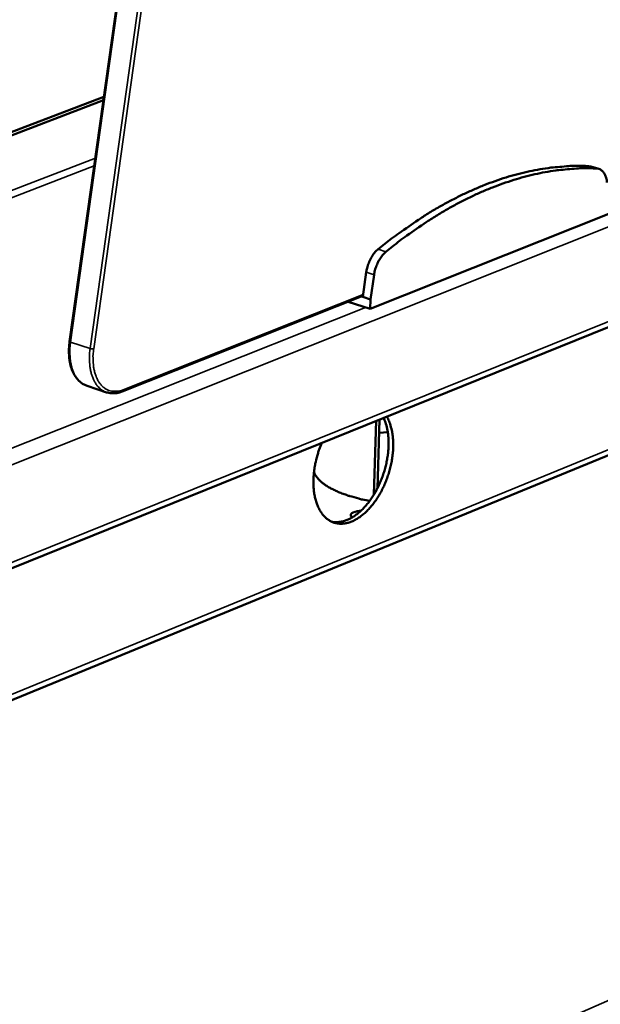
# Model space of a CAD drawing. Units: millimetres. Extents: x 65 to 5840, y 100 to 4100.
# Drawn here: x 5416 to 5548, y 3151 to 3373 of the extents above; entities that cross this region are included whole.
import ezdxf

# ---------------------------------------------------------------- set-up
doc = ezdxf.new("R2010")
doc.units = ezdxf.units.MM
doc.header["$LTSCALE"] = 20
doc.layers.add('Visible (ISO)', color=7, linetype='Continuous', lineweight=50)
doc.layers.add('Visible Narrow (ISO)', color=7, linetype='Continuous', lineweight=35)

msp = doc.modelspace()

# ---------------------------------------------------------------- linework, layer by layer
at = {"layer": 'Visible (ISO)'}
for p, q in [((5487.05, 3723.82), (5427.71, 3300.69)), ((5302.81, 3204.33), (5756.65, 3387.66)), ((5435.46, 3355.97), (5410.71, 3346.51)), ((5435.36, 3355.21), (5411.74, 3346.18)), ((5545.47, 3340.22), (5544.97, 3340.31)), ((5545.47, 3340.22), (5547.24, 3339.67)), ((5705.45, 3339.09), (5322.02, 3181.67)), ((5495.61, 3308.05), (5549.47, 3329.49)), ((5494.71, 3316.31), (5493.91, 3310.74)), ((5496.47, 3315.75), (5495.68, 3310.18)), ((5439.61, 3289.4), (5493.94, 3310.99)), ((5493.59, 3310.85), (5493.91, 3310.74)), ((5490.61, 3309.66), (5495.61, 3308.05)), ((5493.91, 3310.74), (5495.68, 3310.18)), ((5495.68, 3310.18), (5495.61, 3308.05)), ((5431.66, 3290.66), (5436.07, 3289.2)), ((5496.44, 3266.12), (5496.93, 3282.75)), ((5497.69, 3283.05), (5497.22, 3267.52)), ((5497.6, 3280.04), (5499.58, 3280.18))]:
    msp.add_line(p, q, dxfattribs=at)
at = {"layer": 'Visible (ISO)', "flags": 128}
for points in [[(5544.97, 3340.31, 0.011183), (5542.01, 3340.36, 0.020797), (5540.41, 3340.29, 0.001834), (5536.42, 3339.94, 0.011192), (5535.77, 3339.86, 0.0104), (5533.37, 3339.48, 0.010652), (5531.05, 3339, 0.009809), (5528.62, 3338.4, 0.010073), (5526.28, 3337.73, 0.009216), (5523.82, 3336.91, 0.009483), (5521.46, 3336.03, 0.008642), (5518.99, 3335, 0.008901), (5516.63, 3333.92, 0.008097), (5514.15, 3332.69, 0.008344), (5511.78, 3331.41, 0.007591), (5509.31, 3329.97, 0.007821), (5506.95, 3328.49, 0.007126), (5506.48, 3328.18, 0.000768), (5502.14, 3325.18, 0.013276), (5500.44, 3323.94, 0.007135), (5497.38, 3321.5)], [(5546.74, 3339.76, 0.011187), (5543.77, 3339.81, 0.020804), (5542.18, 3339.74, 0.001835), (5538.18, 3339.38, 0.011196), (5537.53, 3339.31, 0.010403), (5535.14, 3338.92, 0.010655), (5532.81, 3338.45, 0.009811), (5530.38, 3337.85, 0.010076), (5528.04, 3337.17, 0.009218), (5525.59, 3336.36, 0.009484), (5523.23, 3335.48, 0.008642), (5520.76, 3334.45, 0.008902), (5518.39, 3333.37, 0.008097), (5515.91, 3332.13, 0.008344), (5513.55, 3330.85, 0.00759), (5511.08, 3329.41, 0.007821), (5508.72, 3327.93, 0.007125), (5508.24, 3327.62, 0.000768), (5503.91, 3324.62, 0.013274), (5502.21, 3323.38, 0.007134), (5499.15, 3320.93)], [(5549.09, 3336.61, 0.036444), (5548.99, 3337.36, 0.051935), (5548.83, 3337.87, 0.015974), (5548.5, 3338.58, 0.037809), (5548.33, 3338.86, 0.053991), (5548.09, 3339.13, 0.031085), (5547.61, 3339.51, 0.083073), (5547.28, 3339.66, 0.055298), (5546.74, 3339.76)], [(5497.38, 3321.5, 0.023936), (5496.75, 3320.91, 0.042358), (5496.45, 3320.53, 0.008019), (5495.84, 3319.6, 0.023278), (5495.65, 3319.27, 0.020054), (5495.5, 3318.95, 0.006038), (5495.06, 3317.83, 0.035154), (5494.89, 3317.28, 0.020594), (5494.71, 3316.31)], [(5499.15, 3320.93, 0.023926), (5498.52, 3320.34, 0.042344), (5498.21, 3319.96, 0.008014), (5497.61, 3319.04, 0.023268), (5497.42, 3318.71, 0.020043), (5497.27, 3318.38, 0.006033), (5496.82, 3317.27, 0.035139), (5496.66, 3316.71, 0.020584), (5496.47, 3315.75)], [(5499.36, 3283.73, -0.020627), (5499.88, 3282.68, -0.03735), (5500.09, 3282.07, -0.00591), (5500.49, 3280.58, -0.020306), (5500.58, 3280.14, -0.016053), (5500.72, 3279.04, -0.017219), (5500.79, 3278, -0.014307), (5500.8, 3276.82, -0.015094), (5500.73, 3275.71, -0.01327), (5500.6, 3274.5, -0.013732), (5500.4, 3273.35, -0.012808), (5500.13, 3272.14, -0.012985), (5499.81, 3270.97, -0.012857), (5499.42, 3269.81, -0.012768), (5498.97, 3268.67, -0.013423), (5498.48, 3267.58, -0.013058), (5497.91, 3266.5, -0.014568), (5497.33, 3265.52, -0.013894), (5496.67, 3264.53, -0.016421), (5496.02, 3263.69, -0.015385), (5495.27, 3262.83, -0.019168), (5494.58, 3262.13, -0.017728), (5493.77, 3261.44, -0.022999), (5493.05, 3260.91, -0.021198), (5492.21, 3260.41, -0.027911), (5491.47, 3260.05, -0.026009), (5490.64, 3259.76, -0.033239), (5489.89, 3259.6, -0.031739), (5489.1, 3259.53, -0.037148), (5488.37, 3259.57, -0.036493), (5487.64, 3259.71, -0.03732), (5486.95, 3259.96, -0.037644), (5486.31, 3260.31, -0.033399), (5485.68, 3260.77, -0.034641), (5485.14, 3261.29, -0.027686), (5484.61, 3261.96, -0.029495), (5484.18, 3262.65, -0.022506), (5483.77, 3263.5, -0.024351), (5483.46, 3264.32, -0.01865), (5483.17, 3265.32, -0.020189), (5482.98, 3266.27, -0.016008), (5482.84, 3267.38, -0.017146), (5482.78, 3268.43, -0.014295), (5482.79, 3269.61, -0.015058), (5482.86, 3270.73, -0.013287), (5483, 3271.94, -0.013729), (5483.21, 3273.11, -0.012854), (5483.3, 3273.5, -0.002482), (5483.82, 3275.49, -0.023471), (5484.09, 3276.33, -0.012988), (5484.68, 3277.8)], [(5486.9, 3259.98, 0.031291), (5487.78, 3259.87, 0.052455), (5488.32, 3259.89, 0.012183), (5489.39, 3260.07, 0.031082), (5489.8, 3260.17, 0.024361), (5490.6, 3260.48, 0.026164), (5491.31, 3260.83, 0.020075), (5492.11, 3261.33, 0.021733), (5492.8, 3261.85, 0.016951), (5493.57, 3262.52, 0.018271), (5494.24, 3263.19, 0.014804), (5494.95, 3264.01, 0.015761), (5495.58, 3264.82, 0.013405), (5496.22, 3265.76, 0.01404), (5496.78, 3266.69, 0.012591), (5497.33, 3267.73, 0.01295), (5497.81, 3268.76, 0.012264), (5498.26, 3269.85, 0.012378), (5498.64, 3270.95, 0.012385), (5498.98, 3272.07, 0.012266), (5499.26, 3273.22, 0.012966), (5499.47, 3274.34, 0.012602), (5499.63, 3275.49, 0.014068), (5499.72, 3276.58, 0.013427), (5499.76, 3277.71, 0.015802), (5499.73, 3278.73, 0.014838), (5499.63, 3279.82, 0.01833), (5499.56, 3280.22, 0.00487), (5499.25, 3281.74, 0.033952), (5499.07, 3282.36, 0.018586), (5498.64, 3283.44)], [(5495.47, 3264.67, -0.007848), (5493.87, 3264.99, -0.014265), (5493, 3265.21, -0.00094), (5490.97, 3265.79, -0.007718), (5490.73, 3265.86, -0.009886), (5489.75, 3266.19, -0.008977), (5488.68, 3266.6, -0.012192), (5487.83, 3266.97, -0.010855), (5486.9, 3267.42, -0.015657), (5486.19, 3267.82, -0.013716), (5485.4, 3268.32, -0.020882), (5484.84, 3268.73, -0.018239), (5484.23, 3269.26, -0.028493), (5483.98, 3269.52, -0.01121), (5483.39, 3270.24, -0.052421), (5483.18, 3270.58, -0.029432), (5482.91, 3271.24)], [(5491.56, 3260.98, -0.126557), (5491.33, 3261.13, -0.146526), (5491.22, 3261.35, -0.074881), (5491.22, 3261.59, -0.121141), (5491.28, 3261.73, -0.074025), (5491.46, 3261.92, -0.062009), (5491.72, 3262.07, -0.023946), (5491.94, 3262.15, -0.010191), (5492.49, 3262.31, -0.037372), (5492.89, 3262.38, -0.02624), (5493.47, 3262.42)]]:
    msp.add_lwpolyline(points, format="xyb", dxfattribs=at)
at = {"layer": 'Visible (ISO)'}
for points, knots in [([(5431.66, 3290.66), (5430.95, 3290.89), (5430.29, 3291.31), (5429.18, 3292.43), (5428.72, 3293.14), (5428.01, 3294.82), (5427.76, 3295.82), (5427.51, 3297.98), (5427.53, 3299.16), (5427.68, 3300.46), (5427.7, 3300.58), (5427.71, 3300.69)], [0, 0, 0, 0, 0.298622, 0.298622, 0.59665, 0.59665, 0.912125, 0.912125, 1.234016, 1.234016, 1.264874, 1.264874, 1.264874, 1.264874]), ([(5439.61, 3289.4), (5438.77, 3289.07), (5437.91, 3288.92), (5436.75, 3289.03), (5436.4, 3289.1), (5436.07, 3289.2)], [0, 0, 0, 0, 0.3222039, 0.3222039, 0.4612029, 0.4612029, 0.4612029, 0.4612029])]:
    msp.add_open_spline(points, degree=3, knots=knots, dxfattribs=at)
at = {"layer": 'Visible Narrow (ISO)'}
for p, q in [((5427.92, 3300.56), (5487.27, 3723.73)), ((5491.82, 3722.63), (5432.34, 3299.11)), ((5433.15, 3299.02), (5492.65, 3722.53)), ((5765.15, 3412.58), (5296.12, 3225.55)), ((5303.77, 3206.06), (5757.66, 3389.28)), ((5273.71, 3280.55), (5433.52, 3342.07)), ((5433.27, 3340.34), (5274.55, 3279.18)), ((5322.96, 3183.37), (5706.42, 3340.69)), ((5544.97, 3340.31), (5546.74, 3339.76)), ((5497.38, 3321.5), (5499.15, 3320.93)), ((5494.71, 3316.31), (5496.47, 3315.75)), ((5493.99, 3311.3), (5439.83, 3289.79)), ((5295, 3228.98), (5494.55, 3308.39)), ((5432.34, 3299.11), (5427.92, 3300.56)), ((5659.13, 3200.04), (5307.57, 3045.79))]:
    msp.add_line(p, q, dxfattribs=at)
at = {"layer": 'Visible Narrow (ISO)', "flags": 128}
for points in [[(5427.71, 3300.69, 0.040228), (5427.74, 3300.66, 0.040228), (5427.76, 3300.63, 0.085004), (5427.84, 3300.58, 0.085004), (5427.92, 3300.56)], [(5431.66, 3290.66, -0.034882), (5430.93, 3290.97, -0.057111), (5430.52, 3291.23, -0.014675), (5429.81, 3291.86, -0.03471), (5429.54, 3292.15, -0.0273), (5429.1, 3292.77, -0.029201), (5428.76, 3293.39, -0.022183), (5428.42, 3294.17, -0.024029), (5428.18, 3294.91, -0.018516), (5427.98, 3295.8, -0.019997), (5427.85, 3296.65, -0.016085), (5427.82, 3297.01, -0.003795), (5427.76, 3298.55, -0.02793), (5427.78, 3299.29, -0.016293), (5427.92, 3300.56)], [(5432.34, 3299.11, 0.016277), (5432.2, 3297.85, 0.027904), (5432.18, 3297.1, 0.003788), (5432.24, 3295.56, 0.016068), (5432.27, 3295.2, 0.019985), (5432.4, 3294.36, 0.018501), (5432.6, 3293.46, 0.024023), (5432.84, 3292.72, 0.022173), (5433.17, 3291.94, 0.02921), (5433.52, 3291.32, 0.027303), (5433.96, 3290.7, 0.034739), (5434.23, 3290.41, 0.014698), (5434.94, 3289.78, 0.05716), (5435.34, 3289.51, 0.034913), (5436.07, 3289.2)], [(5433.15, 3299.02, -0.022531), (5432.96, 3299.01, -0.022531), (5432.76, 3299.03, -0.024895), (5432.55, 3299.06, -0.024895), (5432.34, 3299.11)], [(5439.83, 3289.79, -0.037295), (5439.03, 3289.52, -0.055787), (5438.47, 3289.44, -0.016061), (5437.55, 3289.44, -0.03862), (5437.17, 3289.48, -0.041138), (5436.56, 3289.65, -0.041247), (5435.98, 3289.92, -0.037282), (5435.42, 3290.3, -0.038444), (5434.94, 3290.74, -0.030585), (5434.47, 3291.31, -0.032526), (5434.1, 3291.91, -0.024428), (5433.74, 3292.66, -0.026495), (5433.48, 3293.38, -0.02001), (5433.25, 3294.26, -0.02172), (5433.1, 3295.1, -0.017141), (5433.07, 3295.48, -0.004292), (5432.99, 3297, -0.029487), (5433.01, 3297.75, -0.017386), (5433.15, 3299.02)], [(5439.83, 3289.79, -0.079433), (5439.82, 3289.66, -0.079433), (5439.77, 3289.54, -0.067543), (5439.7, 3289.46, -0.067543), (5439.61, 3289.4)]]:
    msp.add_lwpolyline(points, format="xyb", dxfattribs=at)

doc.saveas('drawing.dxf')
